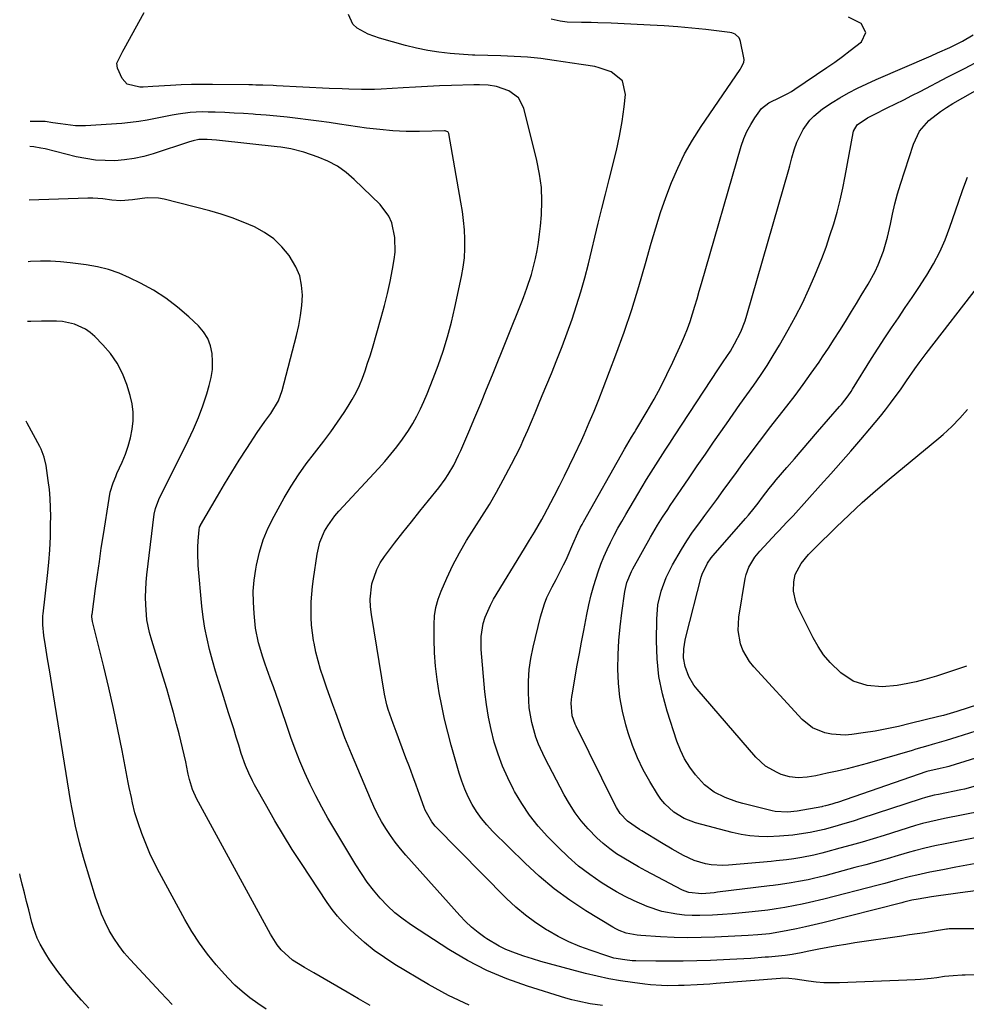
# Model space of a CAD drawing. Units: inches. Extents: x 1880498 to 1885764, y 469687 to 474969.
# Drawn here: x 1880565 to 1880874, y 474465 to 474786 of the extents above; entities that cross this region are included whole.
import ezdxf

# ---------------------------------------------------------------- set-up
doc = ezdxf.new("R2010")
doc.units = ezdxf.units.IN
doc.header["$MEASUREMENT"] = 0
doc.layers.add('7', color=7, linetype='Continuous')
doc.layers.add('8', color=7, linetype='Continuous')

msp = doc.modelspace()

# ---------------------------------------------------------------- linework, layer by layer
at = {"layer": '7', "color": 18}
for points in [[(1880884.52, 474489.62, 2064), (1880869.08, 474489.7, 2064), (1880868.8, 474489.7, 2064), (1880867.94, 474489.65, 2064), (1880867.37, 474489.6, 2064), (1880867.09, 474489.56, 2064), (1880862.43, 474488.81, 2064), (1880859.96, 474488.41, 2064), (1880857.49, 474488.03, 2064), (1880855.02, 474487.66, 2064), (1880852.54, 474487.29, 2064), (1880837.12, 474485.05, 2064), (1880834.19, 474484.6, 2064), (1880831.27, 474484.11, 2064), (1880828.35, 474483.58, 2064), (1880825.44, 474483.01, 2064), (1880822.17, 474482.34, 2064), (1880819.63, 474481.85, 2064), (1880816.7, 474481.33, 2064), (1880814.51, 474481, 2064), (1880811.21, 474480.66, 2064), (1880809, 474480.47, 2064), (1880807.9, 474480.38, 2064), (1880803.27, 474480.02, 2064), (1880798.71, 474479.74, 2064), (1880796.43, 474479.63, 2064), (1880790.12, 474479.35, 2064), (1880785.67, 474479.2, 2064), (1880781.21, 474479.1, 2064), (1880776.75, 474479.08, 2064), (1880772.28, 474479.12, 2064), (1880765.78, 474479.25, 2064), (1880764.57, 474479.29, 2064), (1880762.17, 474479.51, 2064), (1880758.61, 474480.15, 2064), (1880756.3, 474480.83, 2064), (1880751.2, 474482.57, 2064), (1880747.55, 474483.94, 2064), (1880743.98, 474485.46, 2064), (1880740.51, 474487.2, 2064), (1880737.1, 474489.09, 2064), (1880736.64, 474489.37, 2064), (1880733.16, 474491.64, 2064), (1880729.81, 474494.07, 2064), (1880726.65, 474496.75, 2064), (1880723.62, 474499.6, 2064), (1880700.41, 474523.16, 2064), (1880699.24, 474524.5, 2064), (1880697.07, 474528.35, 2064), (1880696.75, 474529.18, 2064), (1880695.22, 474533.5, 2064), (1880694.15, 474536.49, 2064), (1880693.06, 474539.48, 2064), (1880691.96, 474542.46, 2064), (1880690.85, 474545.44, 2064), (1880687.64, 474553.97, 2064), (1880686.63, 474556.64, 2064), (1880685.08, 474561.12, 2064), (1880684.63, 474562.72, 2064), (1880683.88, 474566.19, 2064), (1880679.56, 474592.12, 2064), (1880679.29, 474594.62, 2064), (1880679.2, 474597.11, 2064), (1880679.76, 474602.08, 2064), (1880681.3, 474606.8, 2064), (1880682.48, 474608.98, 2064), (1880683.86, 474611.06, 2064), (1880687.15, 474615.38, 2064), (1880689.87, 474618.89, 2064), (1880692.6, 474622.39, 2064), (1880695.38, 474625.87, 2064), (1880698.17, 474629.32, 2064), (1880701.55, 474633.46, 2064), (1880703.67, 474636.29, 2064), (1880704.64, 474637.77, 2064), (1880706.42, 474640.84, 2064), (1880708, 474644.02, 2064), (1880708.72, 474645.64, 2064), (1880711.3, 474651.66, 2064), (1880713.26, 474656.31, 2064), (1880715.21, 474660.96, 2064), (1880717.14, 474665.63, 2064), (1880719.04, 474670.31, 2064), (1880728.62, 474694.06, 2064), (1880729.19, 474695.52, 2064), (1880730.29, 474698.46, 2064), (1880731.76, 474702.93, 2064), (1880732.54, 474705.97, 2064), (1880733.04, 474708.14, 2064), (1880733.58, 474710.77, 2064), (1880734.05, 474713.41, 2064), (1880734.4, 474716.07, 2064), (1880734.68, 474718.73, 2064), (1880734.99, 474722.37, 2064), (1880735.14, 474726.84, 2064), (1880735, 474731.29, 2064), (1880734.42, 474735.71, 2064), (1880733.55, 474740.1, 2064), (1880729.28, 474757.17, 2064), (1880727.49, 474760.59, 2064), (1880724.35, 474762.84, 2064), (1880720.4, 474764.22, 2064), (1880717.65, 474764.64, 2064), (1880714.84, 474764.84, 2064), (1880713.32, 474764.84, 2064), (1880713.02, 474764.83, 2064), (1880705.73, 474764.58, 2064), (1880701.79, 474764.42, 2064), (1880697.84, 474764.25, 2064), (1880693.9, 474764.04, 2064), (1880689.96, 474763.82, 2064), (1880682.71, 474763.37, 2064), (1880680.61, 474763.28, 2064), (1880676.39, 474763.22, 2064), (1880672.17, 474763.35, 2064), (1880670.06, 474763.44, 2064), (1880665.85, 474763.63, 2064), (1880648.67, 474764.49, 2064), (1880647.54, 474764.54, 2064), (1880644.16, 474764.67, 2064), (1880641.9, 474764.73, 2064), (1880640.77, 474764.75, 2064), (1880639.64, 474764.77, 2064), (1880627.81, 474764.93, 2064), (1880624.37, 474764.94, 2064), (1880620.95, 474764.89, 2064), (1880617.52, 474764.78, 2064), (1880614.09, 474764.61, 2064), (1880608.28, 474764.26, 2064), (1880605.17, 474764, 2064), (1880604.13, 474764.02, 2064), (1880599.95, 474764.97, 2064), (1880598.34, 474766.91, 2064), (1880596.86, 474770.19, 2064), (1880596.58, 474771.82, 2064), (1880598.54, 474775.72, 2064), (1880598.99, 474776.52, 2064), (1880605.5, 474788.41, 2064)], [(1880876.52, 474502.02, 2066), (1880871.52, 474501.42, 2066), (1880869.17, 474501.12, 2066), (1880864.49, 474500.45, 2066), (1880862.15, 474500.08, 2066), (1880857.83, 474499.35, 2066), (1880855.8, 474498.97, 2066), (1880853.13, 474498.34, 2066), (1880852.46, 474498.17, 2066), (1880826.74, 474491.65, 2066), (1880823.89, 474490.96, 2066), (1880821.04, 474490.3, 2066), (1880818.17, 474489.71, 2066), (1880815.29, 474489.15, 2066), (1880809.96, 474488.18, 2066), (1880809.3, 474488.07, 2066), (1880808.18, 474487.93, 2066), (1880805.5, 474487.66, 2066), (1880802.36, 474487.44, 2066), (1880791.54, 474486.93, 2066), (1880787.12, 474486.79, 2066), (1880782.7, 474486.75, 2066), (1880778.28, 474486.86, 2066), (1880773.86, 474487.07, 2066), (1880767.46, 474487.47, 2066), (1880766.25, 474487.59, 2066), (1880762.67, 474488.29, 2066), (1880760.39, 474489.11, 2066), (1880759.3, 474489.64, 2066), (1880758.24, 474490.23, 2066), (1880749.5, 474495.57, 2066), (1880744.23, 474499.05, 2066), (1880739.13, 474502.76, 2066), (1880734.3, 474506.81, 2066), (1880729.65, 474511.09, 2066), (1880719.1, 474521.51, 2066), (1880717.22, 474523.53, 2066), (1880715.46, 474525.64, 2066), (1880713.88, 474527.89, 2066), (1880712.43, 474530.23, 2066), (1880711.16, 474532.68, 2066), (1880710.01, 474535.19, 2066), (1880709.04, 474537.76, 2066), (1880708.19, 474540.39, 2066), (1880705.59, 474549.54, 2066), (1880704.46, 474553.78, 2066), (1880703.41, 474558.03, 2066), (1880702.49, 474562.32, 2066), (1880701.66, 474566.63, 2066), (1880701, 474570.96, 2066), (1880700.49, 474575.3, 2066), (1880700.2, 474579.67, 2066), (1880700.06, 474584.05, 2066), (1880700.03, 474588.84, 2066), (1880700.19, 474591.65, 2066), (1880700.58, 474594.42, 2066), (1880701.32, 474597.11, 2066), (1880702.29, 474599.76, 2066), (1880704.16, 474603.99, 2066), (1880706.14, 474608.17, 2066), (1880708.27, 474612.27, 2066), (1880710.6, 474616.25, 2066), (1880713.08, 474620.15, 2066), (1880715.61, 474624.03, 2066), (1880718.04, 474627.96, 2066), (1880720.35, 474631.97, 2066), (1880722.58, 474636.03, 2066), (1880725.28, 474641.17, 2066), (1880726.67, 474643.88, 2066), (1880728.02, 474646.62, 2066), (1880729.3, 474649.4, 2066), (1880730.53, 474652.19, 2066), (1880731.72, 474655.01, 2066), (1880732.91, 474657.82, 2066), (1880734.08, 474660.64, 2066), (1880735.25, 474663.47, 2066), (1880738.25, 474670.74, 2066), (1880740.01, 474675.12, 2066), (1880741.73, 474679.51, 2066), (1880743.38, 474683.92, 2066), (1880744.99, 474688.36, 2066), (1880746.49, 474692.82, 2066), (1880747.9, 474697.32, 2066), (1880749.16, 474701.86, 2066), (1880750.33, 474706.42, 2066), (1880753.52, 474719.72, 2066), (1880754.67, 474724.45, 2066), (1880755.85, 474729.18, 2066), (1880757.06, 474733.9, 2066), (1880758.29, 474738.61, 2066), (1880758.31, 474738.69, 2066), (1880759.45, 474743.38, 2066), (1880760.46, 474748.09, 2066), (1880761.27, 474752.84, 2066), (1880761.95, 474757.61, 2066), (1880762.43, 474761.6, 2066), (1880761.41, 474766.13, 2066), (1880757.75, 474769.01, 2066), (1880753.81, 474770.34, 2066), (1880752.39, 474770.74, 2066), (1880748.73, 474771.31, 2066), (1880748, 474771.42, 2066), (1880739.13, 474772.76, 2066), (1880734.81, 474773.33, 2066), (1880730.5, 474773.79, 2066), (1880726.16, 474774.08, 2066), (1880721.82, 474774.27, 2066), (1880713.32, 474774.48, 2066), (1880713.12, 474774.48, 2066), (1880712.61, 474774.49, 2066), (1880712.51, 474774.49, 2066), (1880705.29, 474775.04, 2066), (1880701.6, 474775.43, 2066), (1880697.94, 474775.96, 2066), (1880694.31, 474776.71, 2066), (1880690.71, 474777.6, 2066), (1880682.27, 474779.96, 2066), (1880678.47, 474781.34, 2066), (1880674.93, 474783.29, 2066), (1880673.56, 474784.56, 2066), (1880672.07, 474787.71, 2066)], [(1880896.37, 474514.55, 2068), (1880870.13, 474509.74, 2068), (1880865.87, 474508.94, 2068), (1880861.62, 474508.11, 2068), (1880857.39, 474507.2, 2068), (1880855.29, 474506.69, 2068), (1880851.09, 474505.59, 2068), (1880846.9, 474504.49, 2068), (1880844.8, 474503.94, 2068), (1880827.05, 474499.32, 2068), (1880822.39, 474498.2, 2068), (1880820.04, 474497.7, 2068), (1880817.69, 474497.23, 2068), (1880814.36, 474496.61, 2068), (1880811.57, 474496.16, 2068), (1880810.17, 474495.97, 2068), (1880809.46, 474495.88, 2068), (1880808.76, 474495.8, 2068), (1880803.7, 474495.22, 2068), (1880800.47, 474494.88, 2068), (1880797.23, 474494.57, 2068), (1880793.99, 474494.33, 2068), (1880790.74, 474494.12, 2068), (1880786.64, 474493.96, 2068), (1880784.14, 474493.99, 2068), (1880781.64, 474494.15, 2068), (1880779.15, 474494.41, 2068), (1880774.25, 474495.37, 2068), (1880769.52, 474496.96, 2068), (1880765.24, 474498.79, 2068), (1880762.34, 474500.18, 2068), (1880759.52, 474501.73, 2068), (1880756.75, 474503.38, 2068), (1880754.49, 474504.8, 2068), (1880750.73, 474507.37, 2068), (1880747.11, 474510.1, 2068), (1880743.7, 474513.09, 2068), (1880740.42, 474516.24, 2068), (1880737.03, 474519.75, 2068), (1880733.99, 474523.16, 2068), (1880731.14, 474526.72, 2068), (1880728.6, 474530.49, 2068), (1880726.25, 474534.42, 2068), (1880725.87, 474535.13, 2068), (1880724, 474538.86, 2068), (1880722.3, 474542.67, 2068), (1880720.87, 474546.58, 2068), (1880719.61, 474550.55, 2068), (1880718.6, 474554.61, 2068), (1880717.73, 474558.69, 2068), (1880717.09, 474562.81, 2068), (1880716.6, 474566.96, 2068), (1880715.35, 474580.73, 2068), (1880715.33, 474585, 2068), (1880716.04, 474589.22, 2068), (1880716.68, 474591.28, 2068), (1880718.35, 474595.22, 2068), (1880719.39, 474597.1, 2068), (1880729.51, 474613.62, 2068), (1880731.15, 474616.31, 2068), (1880732.79, 474619.01, 2068), (1880735.15, 474623.11, 2068), (1880735.89, 474624.5, 2068), (1880739.17, 474630.74, 2068), (1880740.87, 474634.04, 2068), (1880742.54, 474637.36, 2068), (1880744.17, 474640.69, 2068), (1880745.77, 474644.04, 2068), (1880748.02, 474648.84, 2068), (1880748.9, 474650.77, 2068), (1880750.59, 474654.69, 2068), (1880751.42, 474656.65, 2068), (1880752.17, 474658.43, 2068), (1880753.71, 474662.18, 2068), (1880755.17, 474665.96, 2068), (1880759.27, 474676.81, 2068), (1880761.94, 474684.17, 2068), (1880764.47, 474691.57, 2068), (1880766.79, 474699.03, 2068), (1880768.98, 474706.55, 2068), (1880770.83, 474713.23, 2068), (1880772.29, 474718.21, 2068), (1880773.86, 474723.15, 2068), (1880775.57, 474728.05, 2068), (1880777.38, 474732.91, 2068), (1880779.43, 474737.66, 2068), (1880781.69, 474742.31, 2068), (1880784.25, 474746.79, 2068), (1880787.03, 474751.16, 2068), (1880799.75, 474769.77, 2068), (1880800.03, 474770.2, 2068), (1880800.93, 474772.06, 2068), (1880801.04, 474773.05, 2068), (1880800.99, 474773.56, 2068), (1880799.91, 474778.95, 2068), (1880799.73, 474779.53, 2068), (1880799.48, 474780.07, 2068), (1880798.17, 474781.31, 2068), (1880797.05, 474781.78, 2068), (1880796.44, 474781.9, 2068), (1880788.61, 474782.79, 2068), (1880784.07, 474783.26, 2068), (1880779.52, 474783.68, 2068), (1880774.97, 474784.01, 2068), (1880770.41, 474784.28, 2068), (1880759.86, 474784.82, 2068), (1880757.7, 474784.92, 2068), (1880753.39, 474785.05, 2068), (1880751.24, 474785.09, 2068), (1880748.1, 474785.12, 2068), (1880743.4, 474785.25, 2068), (1880741.07, 474785.5, 2068), (1880738.17, 474786.21, 2068)], [(1880878.62, 474528.07, 2072), (1880866.36, 474525.6, 2072), (1880863.98, 474525.11, 2072), (1880859.24, 474523.98, 2072), (1880856.91, 474523.3, 2072), (1880846.71, 474520.12, 2072), (1880843.12, 474519.02, 2072), (1880839.53, 474517.95, 2072), (1880835.93, 474516.92, 2072), (1880832.32, 474515.91, 2072), (1880827.65, 474514.63, 2072), (1880826.37, 474514.3, 2072), (1880823.79, 474513.69, 2072), (1880819.9, 474512.94, 2072), (1880817.29, 474512.52, 2072), (1880814.91, 474512.18, 2072), (1880811.57, 474511.79, 2072), (1880809.9, 474511.63, 2072), (1880796.02, 474510.43, 2072), (1880794.12, 474510.35, 2072), (1880790.33, 474510.56, 2072), (1880788.45, 474510.86, 2072), (1880784.8, 474511.91, 2072), (1880781.36, 474513.52, 2072), (1880777.67, 474515.65, 2072), (1880774.19, 474517.72, 2072), (1880767.75, 474521.59, 2072), (1880766.93, 474522.08, 2072), (1880763.03, 474524.77, 2072), (1880760.72, 474527.29, 2072), (1880759.46, 474529.18, 2072), (1880758.92, 474530.19, 2072), (1880746.3, 474555.68, 2072), (1880745.98, 474556.36, 2072), (1880745.01, 474559.15, 2072), (1880744.75, 474563.19, 2072), (1880744.93, 474565.41, 2072), (1880745.09, 474566.51, 2072), (1880746.02, 474571.86, 2072), (1880746.69, 474575.63, 2072), (1880747.38, 474579.4, 2072), (1880748.08, 474583.16, 2072), (1880748.8, 474586.93, 2072), (1880749.8, 474592.12, 2072), (1880750.49, 474595.32, 2072), (1880751.25, 474598.5, 2072), (1880752.13, 474601.64, 2072), (1880753.52, 474606.04, 2072), (1880754.39, 474608.49, 2072), (1880755.33, 474610.91, 2072), (1880756.38, 474613.29, 2072), (1880757.51, 474615.63, 2072), (1880758.71, 474617.94, 2072), (1880759.94, 474620.23, 2072), (1880761.21, 474622.5, 2072), (1880762.51, 474624.75, 2072), (1880766.4, 474631.33, 2072), (1880767.84, 474633.74, 2072), (1880769.3, 474636.15, 2072), (1880770.77, 474638.54, 2072), (1880772.27, 474640.92, 2072), (1880773.78, 474643.29, 2072), (1880775.3, 474645.66, 2072), (1880776.83, 474648.02, 2072), (1880778.37, 474650.37, 2072), (1880792.77, 474672.23, 2072), (1880794.3, 474674.52, 2072), (1880796.59, 474677.95, 2072), (1880797.99, 474680.32, 2072), (1880799.99, 474684.28, 2072), (1880801.41, 474687.87, 2072), (1880801.99, 474689.72, 2072), (1880815.62, 474737.15, 2072), (1880815.99, 474738.43, 2072), (1880816.68, 474741.02, 2072), (1880817.37, 474743.6, 2072), (1880818.27, 474746.1, 2072), (1880820.32, 474750.24, 2072), (1880822.51, 474753.22, 2072), (1880823.8, 474754.57, 2072), (1880826.66, 474756.97, 2072), (1880829.78, 474759.04, 2072), (1880832.26, 474760.51, 2072), (1880835.15, 474762.15, 2072), (1880838.08, 474763.7, 2072), (1880841.07, 474765.15, 2072), (1880844.09, 474766.52, 2072), (1880862.08, 474774.29, 2072), (1880864.11, 474775.18, 2072), (1880868.14, 474777, 2072), (1880872.26, 474779.01, 2072), (1880875.78, 474781.08, 2072)], [(1880876.43, 474536.13, 2074), (1880872.95, 474535.23, 2074), (1880871.77, 474534.97, 2074), (1880864.46, 474533.5, 2074), (1880863.03, 474533.2, 2074), (1880860.18, 474532.5, 2074), (1880858.78, 474532.07, 2074), (1880839.08, 474525.59, 2074), (1880836.98, 474524.92, 2074), (1880832.78, 474523.64, 2074), (1880830.67, 474523.03, 2074), (1880827.19, 474522.07, 2074), (1880824.15, 474521.39, 2074), (1880822.61, 474521.11, 2074), (1880821.84, 474520.98, 2074), (1880816.93, 474520.23, 2074), (1880812.6, 474519.83, 2074), (1880808.85, 474519.68, 2074), (1880805.9, 474519.72, 2074), (1880802.96, 474519.93, 2074), (1880800.06, 474520.39, 2074), (1880797.17, 474521.03, 2074), (1880785.22, 474524.2, 2074), (1880781.5, 474525.59, 2074), (1880778.12, 474527.69, 2074), (1880775.2, 474530.39, 2074), (1880773.95, 474531.94, 2074), (1880772.82, 474533.59, 2074), (1880770.35, 474537.64, 2074), (1880768.22, 474541.46, 2074), (1880766.3, 474545.38, 2074), (1880764.69, 474549.43, 2074), (1880763.29, 474553.57, 2074), (1880762.53, 474556.16, 2074), (1880761.42, 474560.64, 2074), (1880760.57, 474565.16, 2074), (1880760.11, 474569.74, 2074), (1880759.92, 474574.35, 2074), (1880760.02, 474579.09, 2074), (1880760.25, 474583.62, 2074), (1880760.68, 474588.13, 2074), (1880761.23, 474592.63, 2074), (1880762.24, 474599.66, 2074), (1880762.87, 474602.54, 2074), (1880764.33, 474606.18, 2074), (1880764.79, 474607.05, 2074), (1880770.56, 474617.29, 2074), (1880772.89, 474621.23, 2074), (1880774.51, 474623.81, 2074), (1880776.17, 474626.37, 2074), (1880777.02, 474627.64, 2074), (1880780.54, 474632.86, 2074), (1880783.17, 474636.73, 2074), (1880785.8, 474640.6, 2074), (1880788.45, 474644.45, 2074), (1880791.12, 474648.29, 2074), (1880795.28, 474654.25, 2074), (1880797.5, 474657.42, 2074), (1880799.72, 474660.58, 2074), (1880801.96, 474663.74, 2074), (1880804.21, 474666.89, 2074), (1880806.41, 474670.07, 2074), (1880808.55, 474673.29, 2074), (1880810.58, 474676.57, 2074), (1880812.56, 474679.89, 2074), (1880815.43, 474684.9, 2074), (1880817.81, 474689.25, 2074), (1880820.08, 474693.65, 2074), (1880822.18, 474698.13, 2074), (1880824.17, 474702.67, 2074), (1880824.92, 474704.45, 2074), (1880826.39, 474708.16, 2074), (1880827.79, 474711.9, 2074), (1880829.07, 474715.67, 2074), (1880830.28, 474719.48, 2074), (1880831.36, 474723.32, 2074), (1880832.36, 474727.18, 2074), (1880833.22, 474731.07, 2074), (1880834.01, 474734.98, 2074), (1880836.59, 474749.15, 2074), (1880836.74, 474749.71, 2074), (1880837.92, 474751.71, 2074), (1880841.33, 474754, 2074), (1880843.42, 474755.12, 2074), (1880847.73, 474757.24, 2074), (1880850.42, 474758.56, 2074), (1880853.11, 474759.9, 2074), (1880855.78, 474761.26, 2074), (1880858.44, 474762.64, 2074), (1880867.5, 474767.36, 2074), (1880872.87, 474770.17, 2074), (1880878.23, 474772.99, 2074)], [(1880889.75, 474549.39, 2076), (1880868.16, 474542.73, 2076), (1880867.77, 474542.61, 2076), (1880866.98, 474542.38, 2076), (1880865, 474541.89, 2076), (1880860.65, 474540.9, 2076), (1880831.54, 474530.9, 2076), (1880830.92, 474530.7, 2076), (1880829.67, 474530.3, 2076), (1880827.56, 474529.71, 2076), (1880826.64, 474529.53, 2076), (1880826.41, 474529.49, 2076), (1880818.34, 474528.06, 2076), (1880815.27, 474527.71, 2076), (1880811.18, 474527.93, 2076), (1880810.17, 474528.14, 2076), (1880800.62, 474530.54, 2076), (1880798.69, 474531.09, 2076), (1880794.91, 474532.44, 2076), (1880791.33, 474534.2, 2076), (1880788.21, 474536.6, 2076), (1880785.28, 474539.85, 2076), (1880783.38, 474542.38, 2076), (1880781.69, 474545.04, 2076), (1880780.32, 474547.88, 2076), (1880779.16, 474550.83, 2076), (1880776, 474560.58, 2076), (1880774.47, 474566.22, 2076), (1880773.32, 474571.92, 2076), (1880772.73, 474577.71, 2076), (1880772.51, 474583.55, 2076), (1880772.6, 474590.66, 2076), (1880772.99, 474595.27, 2076), (1880774.03, 474599.78, 2076), (1880775.64, 474604.14, 2076), (1880777.73, 474608.28, 2076), (1880780.62, 474613.3, 2076), (1880782.38, 474616.17, 2076), (1880784.3, 474618.94, 2076), (1880786.3, 474621.66, 2076), (1880788.3, 474624.39, 2076), (1880792.15, 474629.67, 2076), (1880794.28, 474632.58, 2076), (1880796.41, 474635.49, 2076), (1880798.54, 474638.41, 2076), (1880800.67, 474641.32, 2076), (1880802.82, 474644.22, 2076), (1880804.98, 474647.1, 2076), (1880807.17, 474649.97, 2076), (1880809.37, 474652.83, 2076), (1880814.98, 474660.02, 2076), (1880817.69, 474663.56, 2076), (1880820.36, 474667.14, 2076), (1880822.95, 474670.76, 2076), (1880825.5, 474674.42, 2076), (1880826.67, 474676.13, 2076), (1880828.58, 474678.97, 2076), (1880830.46, 474681.84, 2076), (1880832.3, 474684.73, 2076), (1880834.11, 474687.64, 2076), (1880836.1, 474690.9, 2076), (1880837.68, 474693.5, 2076), (1880839.26, 474696.09, 2076), (1880841.53, 474699.83, 2076), (1880843.81, 474703.98, 2076), (1880844.8, 474706.13, 2076), (1880846.53, 474710.54, 2076), (1880847.85, 474715.09, 2076), (1880848.75, 474719.37, 2076), (1880849.45, 474722.67, 2076), (1880850.23, 474725.96, 2076), (1880851.12, 474729.21, 2076), (1880852.09, 474732.44, 2076), (1880856.26, 474745.47, 2076), (1880858.27, 474749.66, 2076), (1880861.34, 474753.16, 2076), (1880865.09, 474756.1, 2076), (1880867.07, 474757.42, 2076), (1880869.11, 474758.67, 2076), (1880878.91, 474764.25, 2076)], [(1880881.33, 474474.68, 2062), (1880873.1, 474474.56, 2062), (1880872.14, 474474.54, 2062), (1880869.27, 474474.38, 2062), (1880866.41, 474474.08, 2062), (1880863.86, 474473.73, 2062), (1880862.1, 474473.51, 2062), (1880858.58, 474473.18, 2062), (1880856.81, 474473.08, 2062), (1880832.12, 474472.05, 2062), (1880829.59, 474472.02, 2062), (1880827.06, 474472.09, 2062), (1880824.54, 474472.3, 2062), (1880822.03, 474472.62, 2062), (1880817.7, 474473.3, 2062), (1880815.64, 474473.51, 2062), (1880813.58, 474473.54, 2062), (1880812.89, 474473.5, 2062), (1880791.96, 474471.8, 2062), (1880789.91, 474471.65, 2062), (1880785.81, 474471.39, 2062), (1880781.48, 474471.19, 2062), (1880779.65, 474471.15, 2062), (1880776, 474471.13, 2062), (1880774.18, 474471.18, 2062), (1880770.54, 474471.43, 2062), (1880768.72, 474471.64, 2062), (1880764.64, 474472.17, 2062), (1880760.8, 474472.74, 2062), (1880756.98, 474473.41, 2062), (1880753.19, 474474.23, 2062), (1880749.42, 474475.15, 2062), (1880737.63, 474478.26, 2062), (1880734.84, 474479.03, 2062), (1880732.06, 474479.86, 2062), (1880729.31, 474480.77, 2062), (1880726.58, 474481.72, 2062), (1880723.38, 474482.98, 2062), (1880721.27, 474483.97, 2062), (1880717.26, 474486.37, 2062), (1880716.59, 474486.83, 2062), (1880714.38, 474488.46, 2062), (1880712.26, 474490.2, 2062), (1880710.27, 474492.08, 2062), (1880708.37, 474494.06, 2062), (1880690.8, 474513.69, 2062), (1880689.04, 474515.76, 2062), (1880687.35, 474517.89, 2062), (1880685.77, 474520.1, 2062), (1880684.26, 474522.36, 2062), (1880682.86, 474524.7, 2062), (1880681.55, 474527.08, 2062), (1880680.36, 474529.52, 2062), (1880679.25, 474532, 2062), (1880673.11, 474546.67, 2062), (1880672.03, 474549.32, 2062), (1880670.96, 474551.98, 2062), (1880669.93, 474554.66, 2062), (1880668.92, 474557.34, 2062), (1880667.94, 474560.03, 2062), (1880666.97, 474562.73, 2062), (1880666.01, 474565.43, 2062), (1880665.05, 474568.13, 2062), (1880663.93, 474571.34, 2062), (1880663.02, 474574.16, 2062), (1880662.19, 474577.01, 2062), (1880661.5, 474579.89, 2062), (1880660.89, 474582.8, 2062), (1880660.73, 474583.68, 2062), (1880660.34, 474586.17, 2062), (1880660.06, 474588.67, 2062), (1880659.93, 474591.18, 2062), (1880659.9, 474593.7, 2062), (1880659.99, 474596.22, 2062), (1880660.15, 474598.74, 2062), (1880660.4, 474601.25, 2062), (1880660.71, 474603.75, 2062), (1880661.87, 474611.83, 2062), (1880662.78, 474615.69, 2062), (1880664.34, 474619.33, 2062), (1880665.35, 474621.05, 2062), (1880667.67, 474624.29, 2062), (1880668.97, 474625.8, 2062), (1880681.89, 474639.71, 2062), (1880683.95, 474642.01, 2062), (1880685.94, 474644.37, 2062), (1880687.85, 474646.79, 2062), (1880689.69, 474649.27, 2062), (1880691.66, 474652.15, 2062), (1880693.08, 474654.42, 2062), (1880694.37, 474656.77, 2062), (1880695.58, 474659.16, 2062), (1880696.7, 474661.61, 2062), (1880697.77, 474664.07, 2062), (1880698.78, 474666.56, 2062), (1880699.74, 474669.07, 2062), (1880701.31, 474673.31, 2062), (1880702.92, 474677.98, 2062), (1880704.4, 474682.69, 2062), (1880705.68, 474687.45, 2062), (1880706.82, 474692.26, 2062), (1880709, 474702.34, 2062), (1880709.53, 474705.34, 2062), (1880709.91, 474708.35, 2062), (1880710.06, 474711.39, 2062), (1880710.07, 474714.43, 2062), (1880709.9, 474717.48, 2062), (1880709.64, 474720.52, 2062), (1880709.25, 474723.55, 2062), (1880708.78, 474726.56, 2062), (1880704.77, 474748.94, 2062), (1880704.61, 474749.32, 2062), (1880704.46, 474749.46, 2062), (1880703.86, 474749.72, 2062), (1880703.64, 474749.75, 2062), (1880703.42, 474749.76, 2062), (1880695.23, 474749.6, 2062), (1880690.91, 474749.63, 2062), (1880686.61, 474749.8, 2062), (1880682.31, 474750.18, 2062), (1880678.03, 474750.71, 2062), (1880669.23, 474752.01, 2062), (1880665.82, 474752.5, 2062), (1880662.4, 474752.97, 2062), (1880658.98, 474753.42, 2062), (1880655.56, 474753.85, 2062), (1880652.14, 474754.23, 2062), (1880648.71, 474754.59, 2062), (1880645.27, 474754.89, 2062), (1880641.84, 474755.16, 2062), (1880641.03, 474755.22, 2062), (1880637.93, 474755.42, 2062), (1880634.84, 474755.6, 2062), (1880631.75, 474755.74, 2062), (1880628.65, 474755.85, 2062), (1880626.38, 474755.92, 2062), (1880624.42, 474755.94, 2062), (1880620.51, 474755.75, 2062), (1880616.62, 474755.26, 2062), (1880614.68, 474754.95, 2062), (1880610.83, 474754.17, 2062), (1880609.24, 474753.81, 2062), (1880606.52, 474753.26, 2062), (1880603.79, 474752.8, 2062), (1880601.03, 474752.46, 2062), (1880598.27, 474752.21, 2062), (1880586.41, 474751.42, 2062), (1880583.12, 474751.4, 2062), (1880578.25, 474752.03, 2062), (1880575.74, 474752.45, 2062), (1880573.22, 474752.8, 2062), (1880571.53, 474752.88, 2062), (1880568.37, 474752.86, 2062)], [(1880884.85, 474556.66, 2078), (1880870.37, 474552.13, 2078), (1880866.97, 474551.09, 2078), (1880862.41, 474549.76, 2078), (1880860.97, 474549.34, 2078), (1880857.1, 474548.22, 2078), (1880855.81, 474547.84, 2078), (1880841.15, 474543.61, 2078), (1880837.93, 474542.72, 2078), (1880834.7, 474541.87, 2078), (1880831.45, 474541.1, 2078), (1880828.18, 474540.37, 2078), (1880824.48, 474539.59, 2078), (1880821.63, 474539.13, 2078), (1880818.74, 474538.94, 2078), (1880815.9, 474539.2, 2078), (1880813.18, 474540.02, 2078), (1880811.82, 474540.59, 2078), (1880808.09, 474542.69, 2078), (1880804.93, 474545.58, 2078), (1880785.72, 474567.75, 2078), (1880784.71, 474569.06, 2078), (1880783.04, 474571.89, 2078), (1880781.82, 474575.19, 2078), (1880781.36, 474578.02, 2078), (1880781.43, 474580.92, 2078), (1880781.84, 474583.8, 2078), (1880782.16, 474585.22, 2078), (1880787.06, 474604.25, 2078), (1880787.35, 474605.23, 2078), (1880789.13, 474608.92, 2078), (1880790.32, 474610.6, 2078), (1880790.97, 474611.39, 2078), (1880801.49, 474623.42, 2078), (1880802.46, 474624.55, 2078), (1880804.35, 474626.84, 2078), (1880805.64, 474628.46, 2078), (1880807.1, 474630.35, 2078), (1880809.27, 474633.2, 2078), (1880810.77, 474635.07, 2078), (1880811.53, 474635.98, 2078), (1880814.98, 474640.01, 2078), (1880817.48, 474642.92, 2078), (1880819.99, 474645.84, 2078), (1880822.5, 474648.75, 2078), (1880825.02, 474651.65, 2078), (1880832.19, 474659.91, 2078), (1880832.77, 474660.59, 2078), (1880834.94, 474663.39, 2078), (1880835.93, 474664.86, 2078), (1880836.41, 474665.61, 2078), (1880842.64, 474675.6, 2078), (1880844.77, 474678.96, 2078), (1880846.93, 474682.29, 2078), (1880849.13, 474685.6, 2078), (1880851.37, 474688.88, 2078), (1880853.62, 474692.16, 2078), (1880855.84, 474695.46, 2078), (1880858.03, 474698.77, 2078), (1880860.2, 474702.1, 2078), (1880860.62, 474702.75, 2078), (1880862.84, 474706.49, 2078), (1880864.86, 474710.32, 2078), (1880866.6, 474714.28, 2078), (1880868.16, 474718.34, 2078), (1880870.95, 474726.52, 2078), (1880872.38, 474730.63, 2078), (1880873.84, 474734.73, 2078)], [(1880711.41, 474464.73, 2058), (1880704.74, 474467.98, 2058), (1880698.2, 474471.56, 2058), (1880687.24, 474478.09, 2058), (1880683.8, 474480.29, 2058), (1880680.47, 474482.65, 2058), (1880677.3, 474485.22, 2058), (1880674.25, 474487.93, 2058), (1880672.39, 474489.69, 2058), (1880670.42, 474491.7, 2058), (1880668.55, 474493.78, 2058), (1880666.81, 474495.99, 2058), (1880665.18, 474498.28, 2058), (1880656.75, 474510.99, 2058), (1880653.8, 474515.56, 2058), (1880650.91, 474520.17, 2058), (1880648.14, 474524.85, 2058), (1880645.44, 474529.57, 2058), (1880641.5, 474536.65, 2058), (1880640.84, 474537.88, 2058), (1880639.6, 474540.37, 2058), (1880638.49, 474542.92, 2058), (1880637.11, 474546.86, 2058), (1880636.31, 474549.5, 2058), (1880635.5, 474552.16, 2058), (1880634.68, 474554.81, 2058), (1880633.85, 474557.46, 2058), (1880633.01, 474560.11, 2058), (1880630.89, 474566.77, 2058), (1880629.81, 474570.23, 2058), (1880628.77, 474573.7, 2058), (1880627.78, 474577.18, 2058), (1880626.83, 474580.68, 2058), (1880625.99, 474584.19, 2058), (1880625.27, 474587.73, 2058), (1880624.73, 474591.3, 2058), (1880624.32, 474594.9, 2058), (1880623.14, 474608.1, 2058), (1880622.95, 474612.12, 2058), (1880623, 474614.13, 2058), (1880623.12, 474616.15, 2058), (1880623.42, 474619.77, 2058), (1880623.58, 474620.56, 2058), (1880623.82, 474621.11, 2058), (1880623.92, 474621.29, 2058), (1880629.37, 474630.66, 2058), (1880631.7, 474634.6, 2058), (1880634.07, 474638.52, 2058), (1880636.49, 474642.4, 2058), (1880638.96, 474646.26, 2058), (1880642.35, 474651.47, 2058), (1880644.87, 474655.09, 2058), (1880646.79, 474657.65, 2058), (1880649.27, 474661.81, 2058), (1880650.52, 474665.2, 2058), (1880655.18, 474683.07, 2058), (1880655.92, 474686.32, 2058), (1880656.5, 474689.59, 2058), (1880656.86, 474692.89, 2058), (1880657.07, 474696.22, 2058), (1880656.84, 474699.46, 2058), (1880656.21, 474702.58, 2058), (1880654.99, 474705.51, 2058), (1880652.81, 474709.11, 2058), (1880650.39, 474711.98, 2058), (1880647.73, 474714.55, 2058), (1880644.7, 474716.68, 2058), (1880641.42, 474718.52, 2058), (1880637.82, 474720.06, 2058), (1880634.24, 474721.45, 2058), (1880630.59, 474722.63, 2058), (1880626.89, 474723.69, 2058), (1880612.05, 474727.47, 2058), (1880610.19, 474727.82, 2058), (1880606.44, 474727.96, 2058), (1880601.74, 474727.27, 2058), (1880597.85, 474727, 2058), (1880594.93, 474727.23, 2058), (1880592.01, 474727.63, 2058), (1880588.76, 474727.82, 2058), (1880587.12, 474727.81, 2058), (1880568.01, 474727.17, 2058)], [(1880679.14, 474464.65, 2056), (1880675.4, 474466.87, 2056), (1880671.65, 474469.06, 2056), (1880660.77, 474475.28, 2056), (1880657.72, 474477.04, 2056), (1880653.9, 474479.44, 2056), (1880650.21, 474482.8, 2056), (1880648.89, 474484.48, 2056), (1880646.67, 474487.96, 2056), (1880623.24, 474530.93, 2056), (1880622.71, 474531.95, 2056), (1880621.3, 474535.13, 2056), (1880620.23, 474538.4, 2056), (1880619.88, 474540.06, 2056), (1880619.77, 474540.61, 2056), (1880619.06, 474544.11, 2056), (1880618.58, 474546.4, 2056), (1880617.51, 474550.97, 2056), (1880616.93, 474553.25, 2056), (1880616.09, 474556.39, 2056), (1880615.04, 474560.22, 2056), (1880613.97, 474564.04, 2056), (1880612.85, 474567.85, 2056), (1880611.7, 474571.66, 2056), (1880608.41, 474582.27, 2056), (1880608.01, 474583.61, 2056), (1880607.26, 474586.3, 2056), (1880606.36, 474590.38, 2056), (1880606.01, 474595.27, 2056), (1880605.96, 474597.73, 2056), (1880606.15, 474602.63, 2056), (1880606.38, 474605.07, 2056), (1880608.78, 474624.86, 2056), (1880609.16, 474626.71, 2056), (1880610.32, 474629.65, 2056), (1880619.84, 474648.85, 2056), (1880621.56, 474652.57, 2056), (1880623.17, 474656.33, 2056), (1880624.59, 474660.17, 2056), (1880625.88, 474664.06, 2056), (1880626.72, 474666.78, 2056), (1880627.34, 474669.36, 2056), (1880627.74, 474671.96, 2056), (1880627.83, 474674.58, 2056), (1880627.7, 474677.23, 2056), (1880627.13, 474679.76, 2056), (1880626.25, 474682.12, 2056), (1880624.89, 474684.25, 2056), (1880623.21, 474686.22, 2056), (1880620.04, 474689.21, 2056), (1880616.39, 474692.35, 2056), (1880612.57, 474695.27, 2056), (1880608.5, 474697.82, 2056), (1880604.27, 474700.14, 2056), (1880600.74, 474701.88, 2056), (1880597.33, 474703.35, 2056), (1880593.84, 474704.59, 2056), (1880590.26, 474705.47, 2056), (1880586.6, 474706.13, 2056), (1880581.41, 474706.79, 2056), (1880578.18, 474707.1, 2056), (1880574.95, 474707.29, 2056), (1880571.71, 474707.29, 2056), (1880568.47, 474707.16, 2056), (1880567.73, 474707.11, 2056)], [(1880645.22, 474463.49, 2054), (1880642.59, 474465.32, 2054), (1880640, 474467.21, 2054), (1880637.5, 474469.22, 2054), (1880635.11, 474471.33, 2054), (1880632.85, 474473.59, 2054), (1880630.68, 474475.96, 2054), (1880628.99, 474477.92, 2054), (1880626.17, 474481.43, 2054), (1880623.51, 474485.03, 2054), (1880621.08, 474488.8, 2054), (1880618.8, 474492.68, 2054), (1880610.49, 474507.92, 2054), (1880608.87, 474511.05, 2054), (1880607.36, 474514.24, 2054), (1880606.01, 474517.49, 2054), (1880604.76, 474520.79, 2054), (1880603.54, 474524.26, 2054), (1880603, 474525.86, 2054), (1880602.51, 474527.48, 2054), (1880601.68, 474530.77, 2054), (1880601.33, 474532.43, 2054), (1880600.64, 474535.75, 2054), (1880600.32, 474537.42, 2054), (1880598.34, 474547.8, 2054), (1880596.97, 474554.64, 2054), (1880595.53, 474561.47, 2054), (1880593.97, 474568.28, 2054), (1880592.34, 474575.06, 2054), (1880588.98, 474588.54, 2054), (1880588.69, 474589.86, 2054), (1880588.46, 474591.34, 2054), (1880588.48, 474591.82, 2054), (1880588.49, 474591.98, 2054), (1880588.51, 474592.14, 2054), (1880589.65, 474600.62, 2054), (1880590.26, 474605.01, 2054), (1880590.89, 474609.41, 2054), (1880591.54, 474613.8, 2054), (1880592.21, 474618.18, 2054), (1880594.05, 474629.97, 2054), (1880594.47, 474632.05, 2054), (1880595.43, 474635.1, 2054), (1880596.22, 474637.08, 2054), (1880596.64, 474638.06, 2054), (1880598.33, 474641.79, 2054), (1880599.39, 474644.4, 2054), (1880600.31, 474647.05, 2054), (1880601.04, 474649.76, 2054), (1880601.63, 474652.51, 2054), (1880601.91, 474655.28, 2054), (1880601.94, 474658.04, 2054), (1880601.58, 474660.77, 2054), (1880600.95, 474663.49, 2054), (1880599.84, 474667.13, 2054), (1880598.45, 474670.7, 2054), (1880596.75, 474674.08, 2054), (1880594.58, 474677.17, 2054), (1880592.08, 474680.08, 2054), (1880589.42, 474682.76, 2054), (1880587.93, 474684.04, 2054), (1880586.35, 474685.17, 2054), (1880582.79, 474686.76, 2054), (1880578.93, 474687.61, 2054), (1880576.96, 474687.79, 2054), (1880572, 474687.77, 2054), (1880568.51, 474687.64, 2054), (1880567.45, 474687.59, 2054)], [(1880873.53, 474575.3, 2082), (1880870.31, 474574.16, 2082), (1880867.06, 474573.08, 2082), (1880863.79, 474572.04, 2082), (1880859.94, 474570.91, 2082), (1880857.21, 474570.2, 2082), (1880854.44, 474569.6, 2082), (1880850.97, 474568.95, 2082), (1880846.08, 474568.53, 2082), (1880841.18, 474568.95, 2082), (1880836.6, 474570.42, 2082), (1880832.6, 474573.11, 2082), (1880829.09, 474576.52, 2082), (1880826.98, 474578.98, 2082), (1880825.17, 474581.67, 2082), (1880823.56, 474584.51, 2082), (1880818.57, 474594.55, 2082), (1880817.9, 474596.24, 2082), (1880817.2, 474599.77, 2082), (1880817.26, 474602.81, 2082), (1880817.73, 474605.22, 2082), (1880819.63, 474608.75, 2082), (1880822.09, 474611.69, 2082), (1880823.43, 474613.07, 2082), (1880824.11, 474613.75, 2082), (1880831.06, 474620.6, 2082), (1880835.27, 474624.63, 2082), (1880839.55, 474628.6, 2082), (1880843.93, 474632.45, 2082), (1880848.38, 474636.23, 2082), (1880864.51, 474649.58, 2082), (1880865.96, 474650.81, 2082), (1880868.77, 474653.39, 2082), (1880871.43, 474656.12, 2082), (1880873.92, 474659.01, 2082)], [(1880614.67, 474465, 2052), (1880610.89, 474468.87, 2052), (1880600.95, 474479.62, 2052), (1880599.03, 474481.86, 2052), (1880597.24, 474484.18, 2052), (1880595.63, 474486.63, 2052), (1880594.14, 474489.16, 2052), (1880592.83, 474491.8, 2052), (1880591.62, 474494.48, 2052), (1880590.58, 474497.23, 2052), (1880589.64, 474500.03, 2052), (1880585.97, 474512.21, 2052), (1880585.19, 474514.92, 2052), (1880584.45, 474517.65, 2052), (1880583.77, 474520.39, 2052), (1880583.13, 474523.14, 2052), (1880582.55, 474525.91, 2052), (1880582, 474528.68, 2052), (1880581.5, 474531.46, 2052), (1880581.03, 474534.25, 2052), (1880575.44, 474569.27, 2052), (1880574.75, 474573.48, 2052), (1880574.04, 474577.69, 2052), (1880573.35, 474581.9, 2052), (1880572.85, 474585.3, 2052), (1880572.44, 474588.71, 2052), (1880572.51, 474591.73, 2052), (1880572.57, 474592.34, 2052), (1880574, 474604.87, 2052), (1880574.41, 474609.04, 2052), (1880574.73, 474613.21, 2052), (1880574.92, 474617.4, 2052), (1880575.02, 474621.59, 2052), (1880575.04, 474624.1, 2052), (1880574.99, 474627.03, 2052), (1880574.86, 474629.96, 2052), (1880574.6, 474632.88, 2052), (1880574.25, 474635.79, 2052), (1880573.53, 474640.66, 2052), (1880572.9, 474643.42, 2052), (1880572.3, 474645.2, 2052), (1880571.92, 474646.06, 2052), (1880571.5, 474646.9, 2052), (1880567.41, 474654.5, 2052), (1880567, 474655.12, 2052)]]:
    msp.add_polyline3d(points, dxfattribs=at)
at = {"layer": '8', "color": 18}
for points in [[(1880885.59, 474521.2, 2070), (1880868.25, 474517.71, 2070), (1880866.58, 474517.37, 2070), (1880863.27, 474516.67, 2070), (1880859.96, 474515.94, 2070), (1880856.67, 474515.1, 2070), (1880855.04, 474514.65, 2070), (1880851.27, 474513.54, 2070), (1880847.76, 474512.53, 2070), (1880844.24, 474511.53, 2070), (1880840.71, 474510.56, 2070), (1880837.18, 474509.61, 2070), (1880827.35, 474506.98, 2070), (1880823.73, 474506.09, 2070), (1880821.92, 474505.69, 2070), (1880818.78, 474505.07, 2070), (1880816.43, 474504.65, 2070), (1880812.89, 474504.12, 2070), (1880810.53, 474503.8, 2070), (1880809.34, 474503.65, 2070), (1880792.43, 474501.57, 2070), (1880791.29, 474501.44, 2070), (1880787.24, 474501.11, 2070), (1880783.09, 474501.51, 2070), (1880781.52, 474502.05, 2070), (1880780.76, 474502.41, 2070), (1880769.05, 474508.55, 2070), (1880766.62, 474509.88, 2070), (1880764.21, 474511.24, 2070), (1880761.84, 474512.67, 2070), (1880759.5, 474514.15, 2070), (1880757.25, 474515.74, 2070), (1880755.08, 474517.44, 2070), (1880753.05, 474519.29, 2070), (1880750.22, 474522.22, 2070), (1880748.01, 474524.82, 2070), (1880745.95, 474527.52, 2070), (1880744.11, 474530.37, 2070), (1880742.42, 474533.33, 2070), (1880736.11, 474545.45, 2070), (1880734.06, 474549.9, 2070), (1880733.21, 474552.19, 2070), (1880731.85, 474556.89, 2070), (1880731.06, 474561.71, 2070), (1880730.88, 474564.15, 2070), (1880730.78, 474566.72, 2070), (1880730.8, 474570.45, 2070), (1880731.02, 474574.15, 2070), (1880731.54, 474577.83, 2070), (1880732.27, 474581.48, 2070), (1880734.68, 474591.42, 2070), (1880735.96, 474595.6, 2070), (1880736.8, 474597.62, 2070), (1880738.52, 474601.1, 2070), (1880739.77, 474603.5, 2070), (1880741.03, 474605.89, 2070), (1880742.25, 474608.3, 2070), (1880742.81, 474609.53, 2070), (1880743.36, 474610.76, 2070), (1880745.21, 474615.09, 2070), (1880746.88, 474618.77, 2070), (1880747.79, 474620.57, 2070), (1880748.27, 474621.46, 2070), (1880748.75, 474622.35, 2070), (1880762.11, 474646.04, 2070), (1880764.4, 474649.92, 2070), (1880765.33, 474651.46, 2070), (1880765.79, 474652.23, 2070), (1880769.49, 474658.44, 2070), (1880771.74, 474662.35, 2070), (1880773.9, 474666.31, 2070), (1880775.92, 474670.34, 2070), (1880777.86, 474674.41, 2070), (1880780.65, 474680.54, 2070), (1880781.67, 474682.89, 2070), (1880782.62, 474685.27, 2070), (1880783.48, 474687.69, 2070), (1880784.27, 474690.13, 2070), (1880785.01, 474692.59, 2070), (1880785.75, 474695.05, 2070), (1880786.47, 474697.51, 2070), (1880787.19, 474699.98, 2070), (1880800.13, 474744.79, 2070), (1880800.97, 474747.25, 2070), (1880801.98, 474749.63, 2070), (1880803.22, 474751.89, 2070), (1880804.62, 474754.08, 2070), (1880806.76, 474757.08, 2070), (1880809.08, 474758.97, 2070), (1880812.93, 474760.72, 2070), (1880815.32, 474761.93, 2070), (1880816.47, 474762.61, 2070), (1880817.6, 474763.33, 2070), (1880828.06, 474770.39, 2070), (1880830.65, 474772.19, 2070), (1880833.19, 474774.03, 2070), (1880835.69, 474775.94, 2070), (1880839.33, 474778.86, 2070), (1880840.7, 474781.84, 2070), (1880839.2, 474784.75, 2070), (1880835.12, 474786.84, 2070)], [(1880754.88, 474464.67, 2060), (1880750.88, 474465.26, 2060), (1880746.91, 474466.05, 2060), (1880744.95, 474466.55, 2060), (1880743, 474467.11, 2060), (1880730.42, 474470.98, 2060), (1880723.73, 474473.35, 2060), (1880717.21, 474476.08, 2060), (1880710.93, 474479.33, 2060), (1880704.82, 474482.95, 2060), (1880692.63, 474490.87, 2060), (1880689.88, 474492.82, 2060), (1880687.25, 474494.91, 2060), (1880684.79, 474497.21, 2060), (1880682.45, 474499.64, 2060), (1880680.28, 474502.24, 2060), (1880678.22, 474504.91, 2060), (1880676.3, 474507.69, 2060), (1880674.49, 474510.55, 2060), (1880665.43, 474525.77, 2060), (1880663.38, 474529.37, 2060), (1880661.42, 474533.02, 2060), (1880659.61, 474536.74, 2060), (1880657.89, 474540.51, 2060), (1880656.29, 474544.33, 2060), (1880654.76, 474548.18, 2060), (1880653.33, 474552.07, 2060), (1880651.96, 474555.99, 2060), (1880650.27, 474561.07, 2060), (1880649.42, 474563.57, 2060), (1880648.56, 474566.06, 2060), (1880647.66, 474568.53, 2060), (1880646.74, 474571, 2060), (1880646.6, 474571.38, 2060), (1880644.95, 474575.96, 2060), (1880644.19, 474578.27, 2060), (1880642.81, 474582.93, 2060), (1880641.85, 474587.68, 2060), (1880641.31, 474592.5, 2060), (1880641.1, 474596.12, 2060), (1880641.09, 474599.74, 2060), (1880641.38, 474603.34, 2060), (1880641.87, 474606.94, 2060), (1880642.1, 474608.24, 2060), (1880643.06, 474612.41, 2060), (1880644.29, 474616.48, 2060), (1880645.93, 474620.41, 2060), (1880647.83, 474624.24, 2060), (1880651.18, 474630.21, 2060), (1880653.42, 474633.98, 2060), (1880655.78, 474637.66, 2060), (1880658.33, 474641.23, 2060), (1880660.99, 474644.71, 2060), (1880664.06, 474648.6, 2060), (1880666.35, 474651.66, 2060), (1880668.54, 474654.78, 2060), (1880670.66, 474657.96, 2060), (1880672.02, 474660.05, 2060), (1880673.34, 474662.25, 2060), (1880674.57, 474664.5, 2060), (1880675.65, 474666.82, 2060), (1880676.63, 474669.19, 2060), (1880677.51, 474671.61, 2060), (1880678.36, 474674.04, 2060), (1880679.14, 474676.5, 2060), (1880679.9, 474678.96, 2060), (1880682.8, 474688.9, 2060), (1880683.87, 474692.81, 2060), (1880684.86, 474696.73, 2060), (1880685.71, 474700.69, 2060), (1880686.47, 474704.67, 2060), (1880687.01, 474707.82, 2060), (1880687.3, 474710.24, 2060), (1880687.24, 474715.07, 2060), (1880686.21, 474719.78, 2060), (1880685.28, 474721.94, 2060), (1880682.41, 474725.73, 2060), (1880674, 474733.93, 2060), (1880671.33, 474736.21, 2060), (1880668.5, 474738.23, 2060), (1880665.43, 474739.87, 2060), (1880662.2, 474741.25, 2060), (1880657.58, 474742.87, 2060), (1880653.3, 474743.97, 2060), (1880650.01, 474744.44, 2060), (1880648.91, 474744.57, 2060), (1880630.04, 474746.66, 2060), (1880629.03, 474746.76, 2060), (1880626, 474746.98, 2060), (1880623.35, 474746.94, 2060), (1880621.48, 474746.59, 2060), (1880620.27, 474746.24, 2060), (1880608.44, 474742.32, 2060), (1880605.37, 474741.45, 2060), (1880602.28, 474740.76, 2060), (1880599.13, 474740.33, 2060), (1880595.96, 474740.07, 2060), (1880592.77, 474740.09, 2060), (1880589.6, 474740.28, 2060), (1880586.46, 474740.74, 2060), (1880583.34, 474741.37, 2060), (1880573.19, 474743.89, 2060), (1880571.82, 474744.2, 2060), (1880569.56, 474744.62, 2060), (1880568.25, 474744.69, 2060)], [(1880877.52, 474562.77, 2080), (1880870.39, 474560.52, 2080), (1880866.02, 474559.25, 2080), (1880864.55, 474558.87, 2080), (1880855.15, 474556.55, 2080), (1880851.37, 474555.65, 2080), (1880847.58, 474554.82, 2080), (1880843.76, 474554.09, 2080), (1880839.92, 474553.51, 2080), (1880836.21, 474553.02, 2080), (1880834, 474552.85, 2080), (1880829.59, 474553.1, 2080), (1880827.41, 474553.52, 2080), (1880823.39, 474555.17, 2080), (1880820.01, 474557.91, 2080), (1880804.2, 474575.09, 2080), (1880802.83, 474576.8, 2080), (1880800.69, 474580.56, 2080), (1880799.92, 474582.61, 2080), (1880799.15, 474586.89, 2080), (1880799.37, 474591.24, 2080), (1880801.44, 474603.89, 2080), (1880801.72, 474605.14, 2080), (1880802.58, 474607.54, 2080), (1880804.58, 474610.84, 2080), (1880806.23, 474612.82, 2080), (1880811.67, 474618.65, 2080), (1880812.34, 474619.36, 2080), (1880815.05, 474622.18, 2080), (1880816.39, 474623.6, 2080), (1880817.05, 474624.32, 2080), (1880826.01, 474634.24, 2080), (1880829.32, 474637.94, 2080), (1880832.61, 474641.66, 2080), (1880835.86, 474645.41, 2080), (1880839.1, 474649.18, 2080), (1880842.03, 474652.62, 2080), (1880843.76, 474654.69, 2080), (1880845.48, 474656.79, 2080), (1880847.16, 474658.9, 2080), (1880848.82, 474661.04, 2080), (1880851.02, 474663.96, 2080), (1880852.05, 474665.38, 2080), (1880854.04, 474668.29, 2080), (1880856.72, 474672.23, 2080), (1880858.19, 474674.22, 2080), (1880860.44, 474677.18, 2080), (1880877.92, 474699.86, 2080)], [(1880587.51, 474463.8, 2050), (1880585.04, 474466.43, 2050), (1880582.67, 474469.14, 2050), (1880580.36, 474471.9, 2050), (1880577.34, 474475.72, 2050), (1880574.65, 474479.56, 2050), (1880573.4, 474481.55, 2050), (1880571.56, 474484.67, 2050), (1880570.62, 474486.62, 2050), (1880569.52, 474489.66, 2050), (1880568.93, 474491.75, 2050), (1880567.88, 474495.84, 2050), (1880567.17, 474498.62, 2050), (1880566.46, 474501.4, 2050), (1880565.77, 474504.18, 2050), (1880565.08, 474506.96, 2050), (1880564.93, 474507.6, 2050)]]:
    msp.add_polyline3d(points, dxfattribs=at)

doc.saveas('drawing.dxf')
